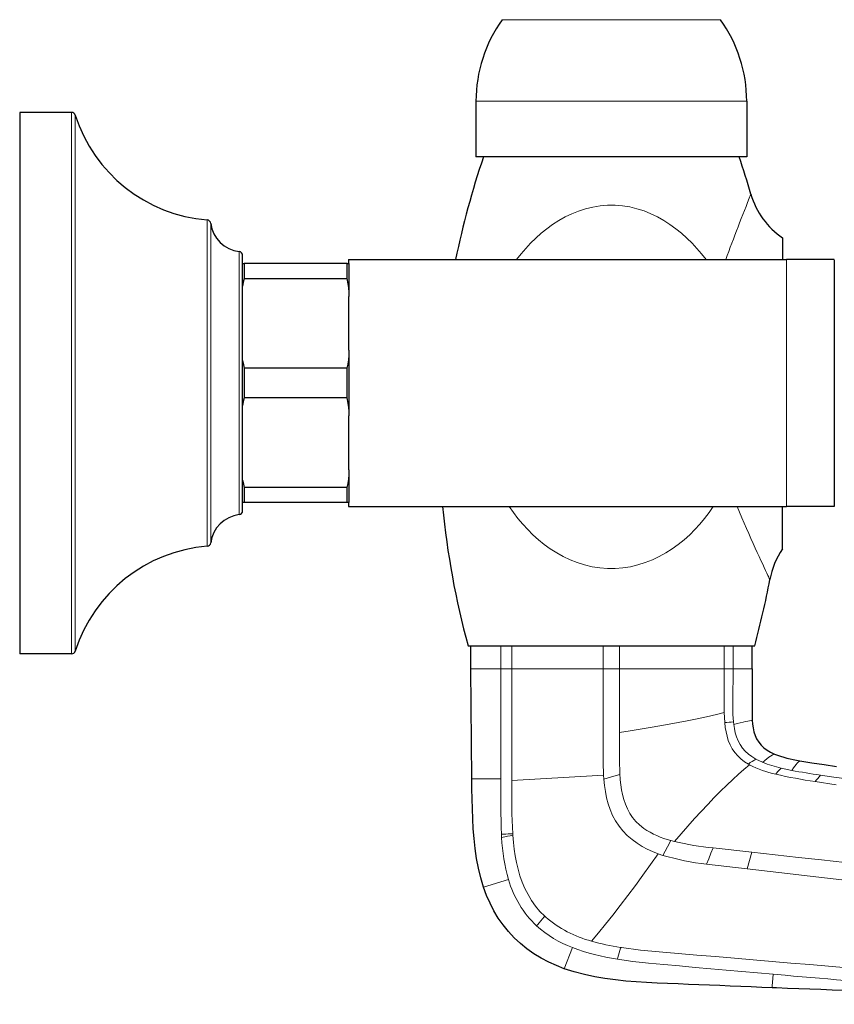
# Model space of a CAD drawing. Units: millimetres. Extents: x -33 to 911, y 164 to 749.
# Drawn here: x 712 to 815, y 510 to 633 of the extents above; entities that cross this region are included whole.
import ezdxf

# ---------------------------------------------------------------- set-up
doc = ezdxf.new("R2010")
doc.units = ezdxf.units.MM
doc.layers.get('0').update_dxf_attribs({"color": 106, "lineweight": 0})

# ---------------------------------------------------------------- blocks, each defined once
blk = doc.blocks.new('c', base_point=(373.69812, 148.307922))
at = {"color": 0, "linetype": 'Continuous', "lineweight": 0}
for p, q in [((786.594262, 633.49128), (772.896148, 633.49128)), ((800.292374, 633.49128), (786.594262, 633.49128)), ((786.594262, 623.260758), (769.594261, 623.260758)), ((803.594261, 623.260758), (786.594262, 623.260758)), ((718.794502, 608.689656), (718.7945, 553.852436)), ((719.270826, 608.476403), (719.270825, 554.200399)), ((808.594264, 572.352692), (808.594264, 603.34437)), ((735.835512, 600.410886), (735.835511, 567.360868)), ((736.291221, 600.143553), (736.291221, 567.797074)), ((739.852209, 597.979627), (739.852208, 571.327942)), ((772.723361, 554.852692), (772.723361, 551.971625)), ((774.088701, 551.971619), (774.088701, 554.852692)), ((785.565791, 551.971619), (785.565791, 554.852692)), ((787.623268, 551.971582), (787.623268, 554.852692)), ((800.763319, 551.971585), (800.763319, 554.852692)), ((801.894497, 551.963639), (801.894497, 554.852692)), ((772.723361, 551.971622), (768.93301, 551.971616)), ((772.707121, 538.167224), (772.723356, 551.763231)), ((772.723356, 551.763231), (772.723361, 551.971625)), ((772.723361, 551.971625), (774.088701, 551.971619)), ((774.101367, 537.941819), (774.088731, 551.971619)), ((774.088731, 551.971619), (785.565791, 551.971619)), ((785.565882, 551.971625), (787.623268, 551.971582)), ((787.623411, 548.452347), (787.623359, 551.971592)), ((787.623359, 551.971592), (800.763319, 551.971585)), ((800.763348, 551.971594), (801.351572, 551.969374)), ((800.775165, 546.46578), (800.763348, 551.971594)), ((801.351572, 551.969374), (801.894497, 551.963639)), ((801.89375, 551.963818), (802.384792, 551.958395)), ((787.621449, 543.956326), (787.623411, 548.452347)), ((800.841099, 545.20479), (800.775165, 546.46578)), ((801.926655, 545.312385), (801.962526, 544.979126)), ((804.746912, 540.623484), (805.584299, 540.224005)), ((803.958762, 539.913839), (803.804474, 539.999826)), ((809.240491, 539.207056), (807.935028, 539.486072)), ((769.094931, 538.156228), (772.422044, 538.167306)), ((772.422044, 538.167306), (772.709943, 538.168218)), ((785.649456, 538.116731), (785.615856, 538.615425)), ((772.789204, 531.18248), (772.81435, 530.76684)), ((774.219932, 531.076819), (774.207231, 531.260447)), ((794.073894, 530.394141), (794.526958, 530.273211)), ((804.237192, 528.936989), (799.373939, 529.470041)), ((793.071579, 528.539577), (792.46789, 528.746141)), ((804.23714, 528.936497), (803.671984, 526.827347)), ((798.556633, 527.430053), (803.671916, 526.826743)), ((773.683342, 525.508288), (770.558914, 524.527091)), ((778.232785, 520.892667), (778.151314, 520.796674)), ((778.151315, 520.796674), (778.359733, 520.776617)), ((778.358823, 520.775615), (778.232425, 520.892283)), ((781.711544, 516.95106), (780.686778, 514.30347)), ((787.750694, 516.965708), (787.728078, 516.883705)), ((787.864258, 516.947834), (787.728079, 516.883703)), ((787.864847, 516.951643), (787.751277, 516.969418)), ((806.911316, 513.606237), (806.835618, 512.574024)), ((808.409647, 513.474885), (806.91124, 513.605369)), ((806.808728, 512.206639), (806.787489, 511.910515)), ((806.835617, 512.574024), (806.808726, 512.206639))]:
    blk.add_line(p, q, dxfattribs=at)
at = {"color": 0, "linetype": 'Continuous', "lineweight": 30}
for p, q in [((769.594261, 623.260758), (769.594261, 616.252692)), ((803.594261, 623.260758), (803.594261, 616.252692)), ((718.7945, 621.852436), (712.294266, 621.852436)), ((786.594262, 616.252692), (769.594261, 616.252692)), ((803.594261, 616.252692), (786.594262, 616.252692)), ((712.294268, 608.689656), (712.294266, 553.852436)), ((740.294267, 597.675262), (740.294266, 603.880298)), ((740.294286, 602.852436), (740.479584, 602.852436)), ((753.408945, 602.852436), (740.479584, 602.852436)), ((740.479584, 602.852436), (740.479584, 600.986428)), ((753.408946, 600.986428), (753.408945, 602.852436)), ((753.408945, 602.852436), (753.686426, 602.852436)), ((753.594264, 603.352661), (753.594264, 602.852436)), ((753.594264, 603.352661), (808.594264, 603.352661)), ((753.686174, 598.734879), (753.686168, 602.852424)), ((814.594264, 603.352692), (808.594264, 603.352692)), ((814.594264, 603.34437), (814.594264, 572.352692)), ((740.479584, 600.986428), (753.408946, 600.986428)), ((753.594264, 598.734884), (753.594264, 591.970371)), ((753.594265, 598.734884), (753.686173, 598.734884)), ((753.686184, 591.970371), (753.594265, 591.970371)), ((753.686197, 583.734038), (753.686185, 591.970366)), ((753.408946, 589.718443), (740.479585, 589.718443)), ((740.479585, 589.718443), (740.479585, 585.986428)), ((753.408946, 585.986428), (753.408946, 589.718443)), ((753.408946, 585.986428), (740.479585, 585.986428)), ((753.594264, 583.734032), (753.594264, 576.971223)), ((753.594265, 583.734032), (753.686196, 583.734032)), ((753.686206, 576.971223), (753.594265, 576.971223)), ((753.686213, 572.852447), (753.686207, 576.971228)), ((753.408946, 574.718443), (740.479584, 574.718443)), ((740.479584, 574.718443), (740.479584, 572.852436)), ((753.408945, 572.852436), (753.408946, 574.718443)), ((740.479584, 572.852436), (740.294286, 572.852436)), ((753.408945, 572.852436), (740.479584, 572.852436)), ((753.68647, 572.852436), (753.408945, 572.852436)), ((753.594264, 572.852436), (753.594264, 572.352723)), ((753.594264, 572.352723), (808.594264, 572.352723)), ((808.094402, 567.028439), (808.094079, 572.352723)), ((814.594264, 572.352692), (808.594264, 572.352692)), ((768.594285, 554.852692), (804.594237, 554.852692)), ((768.93301, 551.971616), (768.93301, 554.85269)), ((804.262631, 551.971619), (804.262631, 554.852692)), ((718.7945, 553.852436), (712.294266, 553.852436)), ((769.068899, 538.155149), (768.93301, 551.971616)), ((807.34392, 511.888205), (806.787489, 511.910516))]:
    blk.add_line(p, q, dxfattribs=at)
for points in [[(712.29425, 621.852417), (712.29425, 621.814026), (712.29425, 621.698547), (712.29425, 621.506104), (712.29425, 621.237366), (712.29425, 620.893433), (712.29425, 620.475952), (712.29425, 619.987), (712.29425, 619.429138), (712.29425, 618.80542), (712.29425, 618.119141), (712.29425, 617.373962), (712.29425, 616.573792), (712.29425, 615.722778), (712.29425, 614.825195), (712.29425, 613.885498), (712.29425, 612.908081), (712.29425, 611.897461), (712.29425, 610.857971), (712.29425, 609.794067), (712.29425, 608.689636)], [(808.094238, 606.093201), (808.094238, 606.060059), (808.094238, 605.963074), (808.094238, 605.805908), (808.094238, 605.592224), (808.094238, 605.326233), (808.094238, 605.013428), (808.094238, 604.659241), (808.094238, 604.269165), (808.094238, 603.847656), (808.094238, 603.352661)], [(740.479614, 600.98645), (740.405457, 600.686035), (740.294312, 600.035583)], [(753.686462, 598.734863), (753.664185, 599.269226), (753.621277, 599.802673), (753.550476, 600.333984), (753.408936, 600.98645)], [(740.29425, 571.824585), (740.29425, 571.86499), (740.29425, 571.984863), (740.29425, 572.181396), (740.29425, 572.450745), (740.29425, 572.788208), (740.29425, 573.188293), (740.29425, 573.64502), (740.29425, 574.152161), (740.29425, 574.703186), (740.29425, 575.291931), (740.29425, 575.933411), (740.29425, 576.637512), (740.29425, 577.403687), (740.29425, 578.230408), (740.29425, 579.115173), (740.29425, 580.054321), (740.29425, 581.043274), (740.29425, 582.076416), (740.29425, 583.147278), (740.29425, 584.248352), (740.29425, 585.371765), (740.29425, 586.509033), (740.29425, 587.651428), (740.29425, 588.790283), (740.29425, 589.917053), (740.29425, 591.02356), (740.29425, 592.102234), (740.29425, 593.146362), (740.29425, 594.149902), (740.29425, 595.10791), (740.29425, 596.016296), (740.29425, 596.871948), (740.29425, 597.675232)], [(753.408936, 589.718445), (753.52832, 590.244019), (753.607239, 590.774963), (753.656067, 591.308411), (753.686401, 591.970337)], [(740.294312, 590.66925), (740.33905, 590.364868), (740.479614, 589.718445)], [(740.479614, 585.98645), (740.405457, 585.686035), (740.294312, 585.035583)], [(753.686462, 583.734009), (753.664246, 584.268677), (753.621277, 584.802368), (753.550476, 585.333984), (753.408936, 585.98645)], [(753.408936, 574.718445), (753.528381, 575.244019), (753.607239, 575.774963), (753.656067, 576.308472), (753.686462, 576.971191)], [(740.294312, 575.66925), (740.33905, 575.364868), (740.479614, 574.718445)], [(804.290344, 545.511047), (804.327209, 545.026062), (804.389099, 544.542847), (804.488159, 544.067017), (804.636536, 543.603943), (804.841248, 543.160217), (805.099548, 542.74408), (805.407654, 542.364258), (805.761475, 542.028931), (806.15387, 541.739685), (806.575073, 541.492737), (807.063293, 541.263794)], [(810.247192, 540.410217), (811.791504, 540.158875), (813.3396, 539.934509), (814.884094, 539.71759)], [(770.558899, 524.5271), (770.196838, 525.722412), (769.902771, 526.936584), (769.669495, 528.163574), (769.489868, 529.399475), (769.355896, 530.641174), (769.259705, 531.886353), (769.194641, 533.133484), (769.151367, 534.381592), (769.119629, 535.630005), (769.093323, 536.87854), (769.068909, 538.156128)], [(780.686768, 514.303467), (779.696655, 514.689514), (778.726746, 515.128418), (777.783264, 515.622559), (776.872437, 516.174194), (776.000427, 516.785706), (775.172729, 517.457031), (774.393677, 518.184753), (773.66748, 518.965271), (772.998535, 519.794983), (772.390747, 520.670044), (771.844971, 521.585144), (771.359741, 522.533936), (770.933777, 523.510071), (770.558533, 524.52832)], [(806.787476, 511.910522), (805.474243, 511.963226), (804.161072, 512.015991), (802.847839, 512.068909), (801.534607, 512.121887), (800.221436, 512.175171), (798.908264, 512.228943), (797.595093, 512.283081), (796.281921, 512.337036), (794.96875, 512.390503), (793.65564, 512.444885), (792.342651, 512.50354), (791.029907, 512.570129), (789.717957, 512.651367), (788.407837, 512.755676), (787.100525, 512.891479), (785.797607, 513.065979), (784.501038, 513.286194), (783.213562, 513.559448), (781.941223, 513.894775), (780.686768, 514.303467)]]:
    blk.add_lwpolyline(points, dxfattribs=at)
at = {"color": 0, "linetype": 'Continuous', "lineweight": 0}
for points in [[(718.794495, 621.852417), (718.794495, 621.814026), (718.794495, 621.698547), (718.794495, 621.506104), (718.794495, 621.237366), (718.794495, 620.893433), (718.794495, 620.475952), (718.794495, 619.987), (718.794495, 619.429138), (718.794495, 618.80542), (718.794495, 618.119141), (718.794495, 617.373962), (718.794495, 616.573792), (718.794495, 615.722778), (718.794495, 614.825195), (718.794495, 613.885498), (718.794495, 612.908081), (718.794495, 611.897461), (718.794495, 610.857971), (718.794495, 609.794067), (718.794495, 608.689636)], [(719.270813, 621.504456), (719.270813, 621.466492), (719.270813, 621.352234), (719.270813, 621.161926), (719.270813, 620.896057), (719.270813, 620.555786), (719.270813, 620.142822), (719.270813, 619.659119), (719.270813, 619.1073), (719.270813, 618.490295), (719.270813, 617.81134), (719.270813, 617.074158), (719.270813, 616.282593), (719.270813, 615.440674), (719.270813, 614.552673), (719.270813, 613.622986), (719.270813, 612.656006), (719.270813, 611.656128), (719.270813, 610.627747), (719.270813, 609.575134), (719.270813, 608.476379)], [(774.696106, 603.352661), (775.251648, 604.06604), (775.836792, 604.755737), (776.451965, 605.419556), (777.097778, 606.055481), (777.774658, 606.661438), (778.483093, 607.235168), (779.222656, 607.772461), (779.992737, 608.268494), (780.792786, 608.718506), (781.622131, 609.117676), (782.480225, 609.461121), (783.364929, 609.744324), (784.270874, 609.963135), (785.191772, 610.113525), (786.121582, 610.191589), (787.05426, 610.193176), (787.983704, 610.117432), (788.904236, 609.968201), (789.81012, 609.750061), (790.695557, 609.467407), (791.55481, 609.124634), (792.384644, 608.726379), (793.184509, 608.277161), (793.954224, 607.781555), (794.693481, 607.244263), (795.401978, 606.669861), (796.07959, 606.062805), (796.726379, 605.42627), (797.342712, 604.762207), (797.928955, 604.072754), (798.490845, 603.352661)], [(735.83551, 608.343994), (735.83551, 608.307983), (735.83551, 608.199707), (735.83551, 608.019592), (735.83551, 607.768677), (735.83551, 607.448792), (735.83551, 607.0625), (735.83551, 606.612976), (735.83551, 606.104004), (735.83551, 605.539673), (735.83551, 604.924683), (735.83551, 604.263916), (735.83551, 603.5625), (735.83551, 602.825562), (735.83551, 602.05835), (735.83551, 601.266052), (735.83551, 600.410889)], [(736.291199, 607.907776), (736.291199, 607.872559), (736.291199, 607.766785), (736.291199, 607.590759), (736.291199, 607.345581), (736.291199, 607.032959), (736.291199, 606.655457), (736.291199, 606.216125), (736.291199, 605.718628), (736.291199, 605.167114), (736.291199, 604.565979), (736.291199, 603.920105), (736.291199, 603.234436), (736.291199, 602.514099), (736.291199, 601.764099), (736.291199, 600.989441), (736.291199, 600.143555)], [(739.852234, 604.376953), (739.852234, 604.338867), (739.852234, 604.224487), (739.852234, 604.034424), (739.852234, 603.770386), (739.852234, 603.434937), (739.852234, 603.031738), (739.852234, 602.565125), (739.852234, 602.0401), (739.852234, 601.462402), (739.852234, 600.837952), (739.852234, 600.172974), (739.852234, 599.473694), (739.852234, 598.746521), (739.852234, 597.979614)], [(799.401611, 572.352722), (798.873169, 571.593689), (798.312256, 570.857056), (797.718506, 570.144592), (797.091309, 569.458191), (796.43042, 568.799744), (795.735596, 568.172302), (795.006897, 567.580139), (794.244446, 567.027527), (793.448425, 566.518982), (792.618896, 566.058716), (791.756042, 565.651245), (790.861267, 565.300903), (789.939819, 565.012085), (788.997437, 564.789429), (788.039795, 564.637329), (787.072815, 564.560242), (786.102112, 564.56189), (785.134155, 564.640686), (784.175354, 564.793091), (783.232239, 565.015442), (782.311218, 565.304199), (781.418579, 565.65564), (780.557373, 566.065369), (779.728271, 566.528259), (778.932007, 567.039124), (778.169189, 567.592957), (777.440369, 568.18457), (776.746216, 568.809021), (776.086731, 569.463013), (775.461243, 570.145264), (774.869019, 570.85437), (774.309387, 571.588928), (773.778381, 572.352722)], [(802.384827, 572.352722), (802.683777, 571.637695), (802.980896, 570.93866), (803.275391, 570.256226), (803.56604, 569.591248), (803.851624, 568.945312), (804.13092, 568.320068), (804.402649, 567.717041), (804.665588, 567.138), (804.918518, 566.584351), (805.159912, 566.058533), (805.387756, 565.564209), (805.599976, 565.105408), (805.794495, 564.686157), (805.969238, 564.310425), (806.122131, 563.9823), (806.251221, 563.705444), (806.354858, 563.483398), (806.431396, 563.319641), (806.479065, 563.217651), (806.496277, 563.180908)], [(785.565796, 551.971619), (785.56958, 550.505493), (785.569519, 549.039307), (785.568115, 547.573242), (785.567139, 546.107361), (785.564819, 544.641357), (785.558411, 543.174988), (785.549011, 541.70813), (785.556763, 540.241638), (785.617188, 538.615479)], [(801.89447, 551.963623), (801.885986, 551.141846), (801.877625, 550.320129), (801.869812, 549.498535), (801.863098, 548.67688), (801.85791, 547.855225), (801.856262, 547.03363), (801.871521, 546.210938), (801.926636, 545.312378)], [(802.384766, 551.958374), (802.877808, 551.9552), (803.299377, 551.954895), (803.645813, 551.957153), (803.915466, 551.961243), (804.10791, 551.965942), (804.223389, 551.96991), (804.262634, 551.971619)], [(800.775513, 546.465759), (799.973999, 546.273621), (799.101318, 546.074707), (798.162842, 545.870239), (797.163757, 545.661377), (796.109497, 545.449158), (795.005432, 545.234741), (793.857056, 545.019104), (792.670227, 544.803406), (791.450928, 544.588806), (790.205383, 544.376404), (788.940857, 544.167419), (787.62146, 543.956299)], [(804.290344, 545.511047), (804.251404, 545.504089), (804.139954, 545.483521), (803.964539, 545.449646), (803.733704, 545.402893), (803.45575, 545.343384), (803.13678, 545.271362), (802.780029, 545.186768), (802.388672, 545.089478), (801.96521, 544.979492)], [(803.804443, 539.999817), (803.325623, 540.301758), (802.875793, 540.644714), (802.461426, 541.028931), (802.089844, 541.45459), (801.76886, 541.921875), (801.500916, 542.422424), (801.285828, 542.947388), (801.120605, 543.489136), (800.997131, 544.039185), (800.907593, 544.595032), (800.841125, 545.204773)], [(801.962524, 544.979126), (802.042114, 544.451477), (802.154236, 543.928284), (802.305115, 543.417175), (802.504639, 542.924011), (802.757446, 542.455139), (803.062195, 542.0177), (803.416992, 541.617493), (803.812195, 541.256165), (804.238953, 540.934631), (804.746887, 540.623474)], [(803.804443, 539.999817), (804.041321, 540.183655), (804.263184, 540.339111), (804.472717, 540.472412), (804.746887, 540.623474)], [(807.063293, 541.263794), (807.029175, 541.24707), (806.933533, 541.197327), (806.786865, 541.115173), (806.599609, 541.000854), (806.38147, 540.854431), (806.137939, 540.676208), (805.872925, 540.466614), (805.583313, 540.22113)], [(810.247192, 540.410217), (810.224487, 540.391479), (810.161255, 540.335754), (810.064209, 540.243774), (809.940308, 540.115967), (809.796021, 539.952576), (809.635071, 539.754028), (809.459778, 539.520752), (809.240479, 539.207031)], [(794.528076, 530.277527), (795.363037, 531.254395), (796.201294, 532.213196), (797.039429, 533.150024), (797.87384, 534.060852), (798.700195, 534.94104), (799.514099, 535.785706), (800.311218, 536.590149), (801.087402, 537.350281), (801.838745, 538.062073), (802.561401, 538.72168), (803.252625, 539.326294), (803.957947, 539.912292)], [(807.935364, 539.487793), (807.788208, 539.357788), (807.633728, 539.202209), (807.473328, 539.025269), (807.24054, 538.731079)], [(785.649475, 538.11676), (786.632385, 538.392029), (787.663147, 538.682983)], [(792.467896, 528.746155), (791.779419, 529.016907), (791.112549, 529.319519), (790.464172, 529.662476), (789.822205, 530.061768), (789.19281, 530.521606), (788.595337, 531.037537), (788.049072, 531.60144), (787.561157, 532.211365), (787.129822, 532.866394), (786.758179, 533.5578), (786.447266, 534.277405), (786.193909, 535.018433), (785.993652, 535.774841), (785.840576, 536.541931), (785.728516, 537.315796), (785.649475, 538.11676)], [(787.708679, 538.033142), (787.773987, 537.405945), (787.865417, 536.781677), (787.98877, 536.162781), (788.149841, 535.551697), (788.353882, 534.952332), (788.604858, 534.371399), (788.906555, 533.815918), (789.262451, 533.292725), (789.67041, 532.807312), (790.123718, 532.363831), (790.668701, 531.92804)], [(816.181885, 538.130493), (814.52179, 538.372864), (812.84668, 538.618774)], [(812.199829, 537.807129), (814.836487, 537.410461)], [(774.210999, 531.260681), (773.926453, 531.245361), (773.6427, 531.23053), (773.36084, 531.215698), (773.086853, 531.200562), (772.779663, 531.181885)], [(774.223328, 531.077087), (773.886414, 531.010864), (773.552185, 530.943726), (773.22876, 530.874329), (772.804016, 530.766113)], [(778.232422, 520.892273), (777.631653, 521.503967), (777.080017, 522.163635), (776.580017, 522.86499), (776.133911, 523.601685), (775.743896, 524.367615), (775.408203, 525.157471), (775.12262, 525.966858), (774.882874, 526.79126), (774.684692, 527.626221), (774.523926, 528.468262), (774.396301, 529.315735), (774.297729, 530.166931), (774.21991, 531.076843)], [(793.071594, 528.539551), (793.359436, 529.07843), (793.651489, 529.617126), (794.073914, 530.394165)], [(799.374512, 529.475159), (799.10437, 528.798096), (798.832031, 528.121948), (798.55658, 527.429688)], [(792.468079, 528.746704), (791.521912, 527.396423), (790.567505, 526.063477), (789.610046, 524.754272), (788.65564, 523.476013), (787.710327, 522.236084), (786.780029, 521.041748), (785.87085, 519.900208), (784.987976, 518.817932), (784.100647, 517.758667)], [(815.90509, 527.632202), (812.993103, 527.957397), (810.081116, 528.282837), (807.169128, 528.608582), (804.237183, 528.937012)], [(803.671936, 526.826721), (807.624878, 526.370789), (811.577942, 525.915894), (815.531006, 525.462646), (819.484009, 525.011108), (823.436707, 524.560791), (827.388855, 524.111328), (831.340149, 523.662109), (835.290344, 523.212524), (839.239014, 522.761353), (843.18573, 522.307007), (847.129211, 521.846558), (851.068176, 521.376465), (855.00116, 520.891724), (858.926514, 520.386292), (862.839417, 519.848328), (866.877258, 519.231323)], [(778.151306, 520.796692), (777.950745, 520.560547), (777.744934, 520.319702), (777.543335, 520.083984), (777.356812, 519.865295), (777.201416, 519.679932)], [(816.225647, 514.414612), (813.863647, 514.616028), (811.501648, 514.817139), (809.139526, 515.018188), (806.777405, 515.219238), (804.415222, 515.4198), (802.053101, 515.619385), (799.690918, 515.817444), (797.328796, 516.013672), (794.966614, 516.210449), (792.604004, 516.41272), (790.243652, 516.641602), (787.864868, 516.95166)], [(787.728088, 516.883728), (787.644287, 516.581116), (787.562805, 516.277893), (787.485535, 515.98584), (787.415771, 515.722168), (787.351501, 515.495789)], [(787.351624, 515.496704), (789.294678, 515.219543), (791.246094, 515.002197), (793.201721, 514.818848), (795.157959, 514.644836), (797.113403, 514.470764), (799.068542, 514.296814), (801.023682, 514.123413), (802.979187, 513.950867), (804.934814, 513.779114), (806.911316, 513.606262)]]:
    blk.add_lwpolyline(points, dxfattribs=at)
at = {"color": 0, "linetype": 'Continuous', "lineweight": 30}
for centre, radius, start, end in [((787.094261, 623.260758), 17.5, 144.225174, 180), ((786.094261, 623.260758), 17.5, 360, 35.774826), ((718.794308, 621.352173), 0.500263, 17.724349, 89.978004), ((737.37186, 627.282729), 19.00094, 197.704252, 265.362204), ((869.922729, 582.376255), 105, 161.177784, 168.476181), ((703.265793, 582.376255), 105, 16.140478, 18.822216), ((813.73339, 614.35445), 10.00301, 196.149621, 235.685046), ((735.794914, 607.845445), 0.500208, 7.160638, 85.34474), ((740.323569, 608.413427), 4.063926, 187.147211, 263.339472), ((739.794106, 603.880156), 0.50016, 0.016306, 83.329102), ((740.323569, 567.291444), 4.063926, 96.660528, 172.852789), ((739.794106, 571.824715), 0.50016, 276.670898, 359.983694), ((869.922729, 582.376255), 105, 185.477923, 195.196437), ((735.794914, 567.859426), 0.500208, 274.65526, 352.839362), ((737.37186, 548.422142), 19.00094, 94.637796, 162.295748), ((816.326452, 561.353448), 9.998608, 145.41849, 169.468848), ((703.265793, 582.376255), 105, 344.803563, 349.466422), ((718.794308, 554.352698), 0.500263, 270.021996, 342.275651), ((1244.160034, 550.627875), 439.899455, 179.824981, 180.666473), ((812.661776, 555.781515), 15.55977, 248.911862, 261.072624), ((708.81576, -2105.573241), 2619.31522, 86.868776, 87.844253)]:
    blk.add_arc(centre, radius, start, end, dxfattribs=at)
at = {"color": 0, "linetype": 'Continuous', "lineweight": 0}
for centre, radius, start, end in [((1006.385796, 529.134779), 218.41448, 157.826374, 160.135132), ((809.025117, 468.164004), 77.47426, 95.257012, 96.063771), ((881.840419, 542.046268), 94.237325, 178.838617, 182.045309), ((810.152949, 551.9805), 13.565355, 242.827091, 257.602679), ((811.501637, 554.998241), 15.915179, 248.173039, 257.05122), ((824.685303, 622.531052), 84.743306, 259.498922, 261.969535), ((918.110513, 536.324623), 145.412257, 179.273562, 182.026545), ((875.6983, 536.210073), 101.611692, 179.023473, 182.79205), ((475.014233, 5749.254376), 5219.888091, 273.28471, 273.41133), ((808.708455, 539.831902), 21.076663, 183.124894, 184.895805), ((820.003097, 593.439431), 56.176894, 256.868663, 262.015484), ((795.89017, 551.481957), 21.283914, 320.021887, 322.813906), ((796.762984, 540.910618), 10.854837, 235.844906, 255.656658), ((796.349152, 531.95496), 23.564773, 182.890039, 195.876956), ((802.847955, 565.261936), 35.960096, 256.622552, 264.456151), ((801.876346, 557.943119), 30.693521, 253.329893, 263.790825), ((786.217604, 529.149567), 13.072283, 196.19614, 226.404924), ((787.844837, 531.856964), 14.587006, 229.435343, 255.126802), ((786.888764, 530.582601), 14.581581, 228.378167, 249.203367), ((791.305313, 542.493258), 27.284551, 249.413585, 261.668206), ((792.156535, 546.182354), 29.543221, 254.176092, 261.424511), ((1483.713938, 8344.80328), 7860.390591, 265.071512, 265.323688)]:
    blk.add_arc(centre, radius, start, end, dxfattribs=at)

msp = doc.modelspace()

# ---------------------------------------------------------------- block references
at = {"color": 7, "linetype": 'Continuous', "lineweight": 0}
msp.add_blockref('c', (373.69812, 148.307922), dxfattribs=at)

doc.saveas('drawing.dxf')
